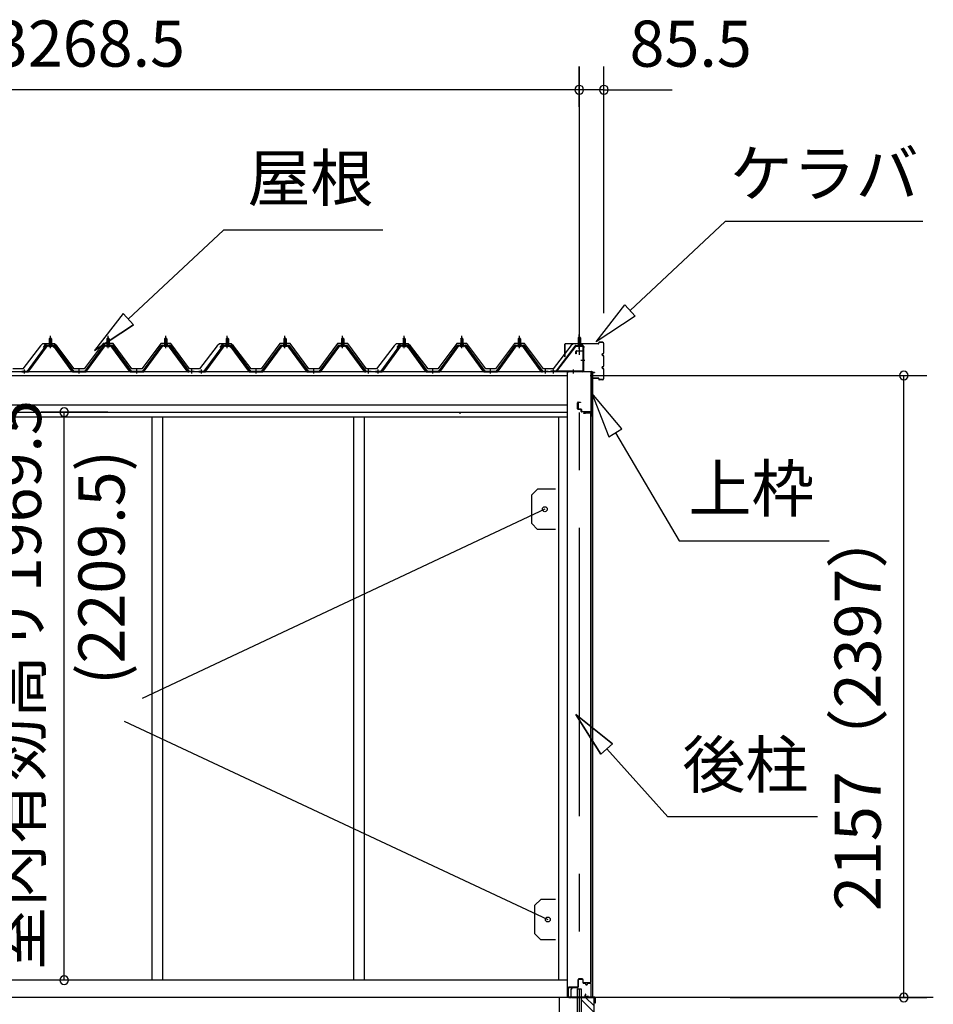
# Model space of a CAD drawing. Extents: x 868 to 32764, y 362 to 22484.
# Drawn here: x 18667 to 21837, y 6474 to 9889 of the extents above; entities that cross this region are included whole.
import ezdxf
from ezdxf.enums import TextEntityAlignment as Align

# ---------------------------------------------------------------- set-up
doc = ezdxf.new("R2010")
doc.units = 0
doc.header["$LTSCALE"] = 80
doc.header["$MEASUREMENT"] = 0
doc.linetypes.add('1PL-M', pattern=[15, 12, -1, 1, -1])
doc.linetypes.add('CENTER2', pattern=[20, 12.5, -2.5, 2.5, -2.5])
doc.layers.get('0').update_dxf_attribs({"linetype": 'CONTINUOUS'})
for name, color, linetype in [('0-パネル受けフレ-ム88-I', 3, 'CONTINUOUS'), ('0-パネル受けフレ-ムB-N', 1, 'CONTINUOUS'), ('0-ヨドル-フ88', 2, 'CONTINUOUS'), ('0-下枠', 4, 'CONTINUOUS'), ('2-0', 7, 'CONTINUOUS'), ('SUNPOU', 4, 'CONTINUOUS')]:
    doc.layers.add(name, color=color, linetype=linetype)
doc.styles.get("Standard").update_dxf_attribs({"font": 'txt', "bigfont": 'BIGFONT'})

msp = doc.modelspace()

# ---------------------------------------------------------------- linework, layer by layer
at = {"color": 0, "linetype": 'ByBlock'}
for centre, start, end in [((20608.5, 9646.4), 0, 180), ((20608.5, 9646.4), 0, 180), ((20608.5, 9646.4), 180, 0), ((20608.5, 9646.4), 180, 0), ((20694, 9646.4), 0, 180), ((20694, 9646.4), 180, 0), ((21734.1, 8655.4), 90, 270), ((21734.1, 8655.4), 270, 90), ((18821.5, 8527.9), 90, 270), ((18821.5, 8527.9), 270, 90), ((18821.5, 6558.4), 90, 270), ((18821.5, 6558.4), 270, 90), ((21734.1, 6498.4), 90, 270), ((21734.1, 6498.4), 270, 90)]:
    msp.add_arc(centre, 15, start, end, dxfattribs=at)
at = {"layer": '0-パネル受けフレ-ム88-I'}
for p, q in [((18774, 8786.9), (18770, 8782.9)), ((18770, 8782.9), (18770, 8765.2)), ((18770, 8782.9), (18778, 8782.9)), ((18771, 8782.9), (18770.7, 8783.6)), ((18771, 8782.9), (18771, 8765.2)), ((18778, 8782.9), (18774, 8786.9)), ((18777, 8782.9), (18777.4, 8783.6)), ((18777, 8782.9), (18777, 8765.2)), ((18778, 8782.9), (18778, 8765.2)), ((18974, 8786.9), (18970, 8782.9)), ((18970, 8782.9), (18970, 8765.2)), ((18970, 8782.9), (18978, 8782.9)), ((18971, 8782.9), (18970.7, 8783.6)), ((18971, 8782.9), (18971, 8765.2)), ((18978, 8782.9), (18974, 8786.9)), ((18977, 8782.9), (18977.4, 8783.6)), ((18977, 8782.9), (18977, 8765.2)), ((18978, 8782.9), (18978, 8765.2)), ((19174, 8786.9), (19170, 8782.9)), ((19170, 8782.9), (19170, 8765.2)), ((19170, 8782.9), (19178, 8782.9)), ((19171, 8782.9), (19170.7, 8783.6)), ((19171, 8782.9), (19171, 8765.2)), ((19178, 8782.9), (19174, 8786.9)), ((19177, 8782.9), (19177.4, 8783.6)), ((19177, 8782.9), (19177, 8765.2)), ((19178, 8782.9), (19178, 8765.2)), ((19387.5, 8786.9), (19383.5, 8782.9)), ((19383.5, 8782.9), (19383.5, 8765.2)), ((19383.5, 8782.9), (19391.5, 8782.9)), ((19384.5, 8782.9), (19384.2, 8783.6)), ((19384.5, 8782.9), (19384.5, 8765.2)), ((19391.5, 8782.9), (19387.5, 8786.9)), ((19390.5, 8782.9), (19390.9, 8783.6)), ((19390.5, 8782.9), (19390.5, 8765.2)), ((19391.5, 8782.9), (19391.5, 8765.2)), ((19587.5, 8786.9), (19583.5, 8782.9)), ((19583.5, 8782.9), (19583.5, 8765.2)), ((19583.5, 8782.9), (19591.5, 8782.9)), ((19584.5, 8782.9), (19584.2, 8783.6)), ((19584.5, 8782.9), (19584.5, 8765.2)), ((19591.5, 8782.9), (19587.5, 8786.9)), ((19590.5, 8782.9), (19590.9, 8783.6)), ((19590.5, 8782.9), (19590.5, 8765.2)), ((19591.5, 8782.9), (19591.5, 8765.2)), ((19787.5, 8786.9), (19783.5, 8782.9)), ((19783.5, 8782.9), (19783.5, 8765.2)), ((19783.5, 8782.9), (19791.5, 8782.9)), ((19784.5, 8782.9), (19784.2, 8783.6)), ((19784.5, 8782.9), (19784.5, 8765.2)), ((19791.5, 8782.9), (19787.5, 8786.9)), ((19790.5, 8782.9), (19790.9, 8783.6)), ((19790.5, 8782.9), (19790.5, 8765.2)), ((19791.5, 8782.9), (19791.5, 8765.2)), ((20001, 8786.9), (19997, 8782.9)), ((19997, 8782.9), (19997, 8765.2)), ((19997, 8782.9), (20005, 8782.9)), ((19998, 8782.9), (19997.7, 8783.6)), ((19998, 8782.9), (19998, 8765.2)), ((20005, 8782.9), (20001, 8786.9)), ((20004, 8782.9), (20004.4, 8783.6)), ((20004, 8782.9), (20004, 8765.2)), ((20005, 8782.9), (20005, 8765.2)), ((20201, 8786.9), (20197, 8782.9)), ((20197, 8782.9), (20197, 8765.2)), ((20197, 8782.9), (20205, 8782.9)), ((20198, 8782.9), (20197.7, 8783.6)), ((20198, 8782.9), (20198, 8765.2)), ((20205, 8782.9), (20201, 8786.9)), ((20204, 8782.9), (20204.4, 8783.6)), ((20204, 8782.9), (20204, 8765.2)), ((20205, 8782.9), (20205, 8765.2)), ((20401, 8786.9), (20397, 8782.9)), ((20397, 8782.9), (20397, 8765.2)), ((20397, 8782.9), (20405, 8782.9)), ((20398, 8782.9), (20397.7, 8783.6)), ((20398, 8782.9), (20398, 8765.2)), ((20405, 8782.9), (20401, 8786.9)), ((20404, 8782.9), (20404.4, 8783.6)), ((20404, 8782.9), (20404, 8765.2)), ((20405, 8782.9), (20405, 8765.2)), ((18694, 8670.2), (18759.3, 8759.3)), ((18695.9, 8668.9), (18761.2, 8757.9)), ((18699.5, 8670), (18764, 8757.9)), ((18761.2, 8760.2), (18786.9, 8760.2)), ((18761.2, 8757.9), (18786.9, 8757.9)), ((18779.9, 8761.2), (18768.1, 8761.2)), ((18768.1, 8761.2), (18768.1, 8760.2)), ((18779, 8755.9), (18769, 8755.9)), ((18769.8, 8765.2), (18769.8, 8761.2)), ((18778.3, 8765.2), (18769.8, 8765.2)), ((18778.3, 8765.2), (18778.3, 8761.2)), ((18779.9, 8760.2), (18779.9, 8761.2)), ((18848.5, 8670), (18784, 8757.9)), ((18786.9, 8757.9), (18852.2, 8668.9)), ((18788.7, 8759.3), (18854, 8670.2)), ((18894, 8670.2), (18959.3, 8759.3)), ((18895.9, 8668.9), (18961.2, 8757.9)), ((18899.5, 8670), (18964, 8757.9)), ((18961.2, 8760.2), (18986.9, 8760.2)), ((18961.2, 8757.9), (18986.9, 8757.9)), ((18979.9, 8761.2), (18968.1, 8761.2)), ((18968.1, 8761.2), (18968.1, 8760.2)), ((18979, 8755.9), (18969, 8755.9)), ((18969.8, 8765.2), (18969.8, 8761.2)), ((18978.3, 8765.2), (18969.8, 8765.2)), ((18978.3, 8765.2), (18978.3, 8761.2)), ((18979.9, 8760.2), (18979.9, 8761.2)), ((19048.5, 8670), (18984, 8757.9)), ((18986.9, 8757.9), (19052.2, 8668.9)), ((18988.7, 8759.3), (19054, 8670.2)), ((19094, 8670.2), (19159.3, 8759.3)), ((19095.9, 8668.9), (19161.2, 8757.9)), ((19099.5, 8670), (19164, 8757.9)), ((19161.2, 8760.2), (19186.9, 8760.2)), ((19161.2, 8757.9), (19186.9, 8757.9)), ((19179.9, 8761.2), (19168.1, 8761.2)), ((19168.1, 8761.2), (19168.1, 8760.2)), ((19179, 8755.9), (19169, 8755.9)), ((19169.8, 8765.2), (19169.8, 8761.2)), ((19178.3, 8765.2), (19169.8, 8765.2)), ((19178.3, 8765.2), (19178.3, 8761.2)), ((19179.9, 8760.2), (19179.9, 8761.2)), ((19248.5, 8670), (19184, 8757.9)), ((19186.9, 8757.9), (19252.2, 8668.9)), ((19188.7, 8759.3), (19254, 8670.2)), ((19307.5, 8670.2), (19372.8, 8759.3)), ((19309.4, 8668.9), (19374.7, 8757.9)), ((19313, 8670), (19377.5, 8757.9)), ((19374.7, 8760.2), (19400.4, 8760.2)), ((19374.7, 8757.9), (19400.4, 8757.9)), ((19393.4, 8761.2), (19381.6, 8761.2)), ((19381.6, 8761.2), (19381.6, 8760.2)), ((19392.5, 8755.9), (19382.5, 8755.9)), ((19383.3, 8765.2), (19383.3, 8761.2)), ((19391.8, 8765.2), (19383.3, 8765.2)), ((19391.8, 8765.2), (19391.8, 8761.2)), ((19393.4, 8760.2), (19393.4, 8761.2)), ((19462, 8670), (19397.5, 8757.9)), ((19400.4, 8757.9), (19465.7, 8668.9)), ((19402.2, 8759.3), (19467.5, 8670.2)), ((19507.5, 8670.2), (19572.8, 8759.3)), ((19509.4, 8668.9), (19574.7, 8757.9)), ((19513, 8670), (19577.5, 8757.9)), ((19574.7, 8760.2), (19600.4, 8760.2)), ((19574.7, 8757.9), (19600.4, 8757.9)), ((19593.4, 8761.2), (19581.6, 8761.2)), ((19581.6, 8761.2), (19581.6, 8760.2)), ((19592.5, 8755.9), (19582.5, 8755.9)), ((19583.3, 8765.2), (19583.3, 8761.2)), ((19591.8, 8765.2), (19583.3, 8765.2)), ((19591.8, 8765.2), (19591.8, 8761.2)), ((19593.4, 8760.2), (19593.4, 8761.2)), ((19662, 8670), (19597.5, 8757.9)), ((19600.4, 8757.9), (19665.7, 8668.9)), ((19602.2, 8759.3), (19667.5, 8670.2)), ((19707.5, 8670.2), (19772.8, 8759.3)), ((19709.4, 8668.9), (19774.7, 8757.9)), ((19713, 8670), (19777.5, 8757.9)), ((19774.7, 8760.2), (19800.4, 8760.2)), ((19774.7, 8757.9), (19800.4, 8757.9)), ((19793.4, 8761.2), (19781.6, 8761.2)), ((19781.6, 8761.2), (19781.6, 8760.2)), ((19792.5, 8755.9), (19782.5, 8755.9)), ((19783.3, 8765.2), (19783.3, 8761.2)), ((19791.8, 8765.2), (19783.3, 8765.2)), ((19791.8, 8765.2), (19791.8, 8761.2)), ((19793.4, 8760.2), (19793.4, 8761.2)), ((19862, 8670), (19797.5, 8757.9)), ((19800.4, 8757.9), (19865.7, 8668.9)), ((19802.2, 8759.3), (19867.5, 8670.2)), ((19921, 8670.2), (19986.3, 8759.3)), ((19922.9, 8668.9), (19988.2, 8757.9)), ((19926.5, 8670), (19991, 8757.9)), ((19988.2, 8760.2), (20013.9, 8760.2)), ((19988.2, 8757.9), (20013.9, 8757.9)), ((20006.9, 8761.2), (19995.1, 8761.2)), ((19995.1, 8761.2), (19995.1, 8760.2)), ((20006, 8755.9), (19996, 8755.9)), ((19996.8, 8765.2), (19996.8, 8761.2)), ((20005.3, 8765.2), (19996.8, 8765.2)), ((20005.3, 8765.2), (20005.3, 8761.2)), ((20006.9, 8760.2), (20006.9, 8761.2)), ((20075.5, 8670), (20011, 8757.9)), ((20013.9, 8757.9), (20079.2, 8668.9)), ((20015.7, 8759.3), (20081, 8670.2)), ((20121, 8670.2), (20186.3, 8759.3)), ((20122.9, 8668.9), (20188.2, 8757.9)), ((20126.5, 8670), (20191, 8757.9)), ((20188.2, 8760.2), (20213.9, 8760.2)), ((20188.2, 8757.9), (20213.9, 8757.9)), ((20206.9, 8761.2), (20195.1, 8761.2)), ((20195.1, 8761.2), (20195.1, 8760.2)), ((20206, 8755.9), (20196, 8755.9)), ((20196.8, 8765.2), (20196.8, 8761.2)), ((20205.3, 8765.2), (20196.8, 8765.2)), ((20205.3, 8765.2), (20205.3, 8761.2)), ((20206.9, 8760.2), (20206.9, 8761.2)), ((20275.5, 8670), (20211, 8757.9)), ((20213.9, 8757.9), (20279.2, 8668.9)), ((20215.7, 8759.3), (20281, 8670.2)), ((20321, 8670.2), (20386.3, 8759.3)), ((20322.9, 8668.9), (20388.2, 8757.9)), ((20326.5, 8670), (20391, 8757.9)), ((20388.2, 8760.2), (20413.9, 8760.2)), ((20388.2, 8757.9), (20413.9, 8757.9)), ((20406.9, 8761.2), (20395.1, 8761.2)), ((20395.1, 8761.2), (20395.1, 8760.2)), ((20406, 8755.9), (20396, 8755.9)), ((20396.8, 8765.2), (20396.8, 8761.2)), ((20405.3, 8765.2), (20396.8, 8765.2)), ((20405.3, 8765.2), (20405.3, 8761.2)), ((20406.9, 8760.2), (20406.9, 8761.2)), ((20475.5, 8670), (20411, 8757.9)), ((20413.9, 8757.9), (20479.2, 8668.9)), ((20415.7, 8759.3), (20481, 8670.2)), ((18675, 8670.2), (18694, 8670.2)), ((18675, 8667.9), (18675, 8670.2)), ((18675, 8667.9), (18694, 8667.9)), ((18680, 8667.9), (18680, 8670.2)), ((18688, 8667.9), (18688, 8670.2)), ((18694, 8667.9), (18695.5, 8667.9)), ((18854, 8667.9), (18852.5, 8667.9)), ((18854, 8670.2), (18894, 8670.2)), ((18854, 8667.9), (18894, 8667.9)), ((18870, 8667.9), (18870, 8670.2)), ((18878, 8667.9), (18878, 8670.2)), ((18894, 8667.9), (18895.5, 8667.9)), ((19054, 8667.9), (19052.5, 8667.9)), ((19054, 8670.2), (19094, 8670.2)), ((19054, 8667.9), (19094, 8667.9)), ((19070, 8667.9), (19070, 8670.2)), ((19078, 8667.9), (19078, 8670.2)), ((19094, 8667.9), (19095.5, 8667.9)), ((19254, 8667.9), (19252.5, 8667.9)), ((19254, 8670.2), (19273, 8670.2)), ((19273, 8667.9), (19254, 8667.9)), ((19260, 8667.9), (19260, 8670.2)), ((19268, 8667.9), (19268, 8670.2)), ((19273, 8670.2), (19273, 8667.9)), ((19288.5, 8670.2), (19307.5, 8670.2)), ((19288.5, 8667.9), (19288.5, 8670.2)), ((19288.5, 8667.9), (19307.5, 8667.9)), ((19293.5, 8667.9), (19293.5, 8670.2)), ((19301.5, 8667.9), (19301.5, 8670.2)), ((19307.5, 8667.9), (19309, 8667.9)), ((19467.5, 8667.9), (19466, 8667.9)), ((19467.5, 8670.2), (19507.5, 8670.2)), ((19467.5, 8667.9), (19507.5, 8667.9)), ((19483.5, 8667.9), (19483.5, 8670.2)), ((19491.5, 8667.9), (19491.5, 8670.2)), ((19507.5, 8667.9), (19509, 8667.9)), ((19667.5, 8667.9), (19666, 8667.9)), ((19667.5, 8670.2), (19707.5, 8670.2)), ((19667.5, 8667.9), (19707.5, 8667.9)), ((19683.5, 8667.9), (19683.5, 8670.2)), ((19691.5, 8667.9), (19691.5, 8670.2)), ((19707.5, 8667.9), (19709, 8667.9)), ((19867.5, 8667.9), (19866, 8667.9)), ((19867.5, 8670.2), (19886.5, 8670.2)), ((19886.5, 8667.9), (19867.5, 8667.9)), ((19873.5, 8667.9), (19873.5, 8670.2)), ((19881.5, 8667.9), (19881.5, 8670.2)), ((19886.5, 8670.2), (19886.5, 8667.9)), ((19902, 8670.2), (19921, 8670.2)), ((19902, 8667.9), (19902, 8670.2)), ((19902, 8667.9), (19921, 8667.9)), ((19907, 8667.9), (19907, 8670.2)), ((19915, 8667.9), (19915, 8670.2)), ((19921, 8667.9), (19922.5, 8667.9)), ((20081, 8667.9), (20079.5, 8667.9)), ((20081, 8670.2), (20121, 8670.2)), ((20081, 8667.9), (20121, 8667.9)), ((20097, 8667.9), (20097, 8670.2)), ((20105, 8667.9), (20105, 8670.2)), ((20121, 8667.9), (20122.5, 8667.9)), ((20281, 8667.9), (20279.5, 8667.9)), ((20281, 8670.2), (20321, 8670.2)), ((20281, 8667.9), (20321, 8667.9)), ((20297, 8667.9), (20297, 8670.2)), ((20305, 8667.9), (20305, 8670.2)), ((20321, 8667.9), (20322.5, 8667.9)), ((20481, 8667.9), (20479.5, 8667.9)), ((20481, 8670.2), (20500, 8670.2)), ((20500, 8667.9), (20481, 8667.9)), ((20487, 8667.9), (20487, 8670.2)), ((20495, 8667.9), (20495, 8670.2)), ((20500, 8670.2), (20500, 8667.9))]:
    msp.add_line(p, q, dxfattribs=at)
at = {"layer": '0-パネル受けフレ-ム88-I', "color": 6, "linetype": '1PL-M'}
for p, q in [((18774, 8749.6), (18774, 8792.9)), ((18974, 8749.6), (18974, 8792.9)), ((19174, 8749.6), (19174, 8792.9)), ((19387.5, 8749.6), (19387.5, 8792.9)), ((19587.5, 8749.6), (19587.5, 8792.9)), ((19787.5, 8749.6), (19787.5, 8792.9)), ((20001, 8749.6), (20001, 8792.9)), ((20201, 8749.6), (20201, 8792.9)), ((20401, 8749.6), (20401, 8792.9)), ((18684, 8661.9), (18684, 8676.2)), ((18874, 8661.9), (18874, 8676.2)), ((19074, 8661.9), (19074, 8676.2)), ((19264, 8661.9), (19264, 8676.2)), ((19297.5, 8661.9), (19297.5, 8676.2)), ((19487.5, 8661.9), (19487.5, 8676.2)), ((19687.5, 8661.9), (19687.5, 8676.2)), ((19877.5, 8661.9), (19877.5, 8676.2)), ((19911, 8661.9), (19911, 8676.2)), ((20101, 8661.9), (20101, 8676.2)), ((20301, 8661.9), (20301, 8676.2)), ((20491, 8661.9), (20491, 8676.2))]:
    msp.add_line(p, q, dxfattribs=at)
at = {"layer": '0-パネル受けフレ-ム88-I'}
for centre, radius, start, end in [((18761.2, 8757.9), 2.3, 90, 143.1301), ((18769, 8756.9), 1, 90, 270), ((18779, 8756.9), 1, 270, 90), ((18786.9, 8757.9), 2.3, 36.8699, 90), ((18961.2, 8757.9), 2.3, 90, 143.1301), ((18969, 8756.9), 1, 90, 270), ((18979, 8756.9), 1, 270, 90), ((18986.9, 8757.9), 2.3, 36.8699, 90), ((19161.2, 8757.9), 2.3, 90, 143.1301), ((19169, 8756.9), 1, 90, 270), ((19179, 8756.9), 1, 270, 90), ((19186.9, 8757.9), 2.3, 36.8699, 90), ((19374.7, 8757.9), 2.3, 90, 143.1301), ((19382.5, 8756.9), 1, 90, 270), ((19392.5, 8756.9), 1, 270, 90), ((19400.4, 8757.9), 2.3, 36.8699, 90), ((19574.7, 8757.9), 2.3, 90, 143.1301), ((19582.5, 8756.9), 1, 90, 270), ((19592.5, 8756.9), 1, 270, 90), ((19600.4, 8757.9), 2.3, 36.8699, 90), ((19774.7, 8757.9), 2.3, 90, 143.1301), ((19782.5, 8756.9), 1, 90, 270), ((19792.5, 8756.9), 1, 270, 90), ((19800.4, 8757.9), 2.3, 36.8699, 90), ((19988.2, 8757.9), 2.3, 90, 143.1301), ((19996, 8756.9), 1, 90, 270), ((20006, 8756.9), 1, 270, 90), ((20013.9, 8757.9), 2.3, 36.8699, 90), ((20188.2, 8757.9), 2.3, 90, 143.1301), ((20196, 8756.9), 1, 90, 270), ((20206, 8756.9), 1, 270, 90), ((20213.9, 8757.9), 2.3, 36.8699, 90), ((20388.2, 8757.9), 2.3, 90, 143.1301), ((20396, 8756.9), 1, 90, 270), ((20406, 8756.9), 1, 270, 90), ((20413.9, 8757.9), 2.3, 36.8699, 90), ((18694, 8670.2), 2.3, 270, 323.7526), ((18695.5, 8672.9), 5, 270, 323.7526), ((18852.5, 8672.9), 5, 216.2474, 270), ((18854, 8670.2), 2.3, 216.2474, 270), ((18894, 8670.2), 2.3, 270, 323.7526), ((18895.5, 8672.9), 5, 270, 323.7526), ((19052.5, 8672.9), 5, 216.2474, 270), ((19054, 8670.2), 2.3, 216.2474, 270), ((19094, 8670.2), 2.3, 270, 323.7526), ((19095.5, 8672.9), 5, 270, 323.7526), ((19252.5, 8672.9), 5, 216.2474, 270), ((19254, 8670.2), 2.3, 216.2474, 270), ((19307.5, 8670.2), 2.3, 270, 323.7526), ((19309, 8672.9), 5, 270, 323.7526), ((19466, 8672.9), 5, 216.2474, 270), ((19467.5, 8670.2), 2.3, 216.2474, 270), ((19507.5, 8670.2), 2.3, 270, 323.7526), ((19509, 8672.9), 5, 270, 323.7526), ((19666, 8672.9), 5, 216.2474, 270), ((19667.5, 8670.2), 2.3, 216.2474, 270), ((19707.5, 8670.2), 2.3, 270, 323.7526), ((19709, 8672.9), 5, 270, 323.7526), ((19866, 8672.9), 5, 216.2474, 270), ((19867.5, 8670.2), 2.3, 216.2474, 270), ((19921, 8670.2), 2.3, 270, 323.7526), ((19922.5, 8672.9), 5, 270, 323.7526), ((20079.5, 8672.9), 5, 216.2474, 270), ((20081, 8670.2), 2.3, 216.2474, 270), ((20121, 8670.2), 2.3, 270, 323.7526), ((20122.5, 8672.9), 5, 270, 323.7526), ((20279.5, 8672.9), 5, 216.2474, 270), ((20281, 8670.2), 2.3, 216.2474, 270), ((20321, 8670.2), 2.3, 270, 323.7526), ((20322.5, 8672.9), 5, 270, 323.7526), ((20479.5, 8672.9), 5, 216.2474, 270), ((20481, 8670.2), 2.3, 216.2474, 270)]:
    msp.add_arc(centre, radius, start, end, dxfattribs=at)
at = {"layer": '0-パネル受けフレ-ムB-N'}
for p, q in [((20608.5, 8789.4), (20604.5, 8785.4)), ((20608.5, 8789.4), (20604.5, 8785.4)), ((20604.5, 8785.4), (20612.5, 8785.4)), ((20604.5, 8785.4), (20604.5, 8759.4)), ((20604.5, 8785.4), (20612.5, 8785.4)), ((20604.5, 8785.4), (20604.5, 8759.4)), ((20612.5, 8785.4), (20608.5, 8789.4)), ((20612.5, 8785.4), (20608.5, 8789.4)), ((20612.5, 8785.4), (20612.5, 8759.4)), ((20612.5, 8785.4), (20612.5, 8759.4)), ((20593.3, 8757.4), (20528, 8671.6)), ((20593.3, 8757.4), (20528, 8671.6)), ((20595.1, 8756), (20529.8, 8670.2)), ((20595.1, 8756), (20529.8, 8670.2)), ((20596.9, 8759.4), (20618.3, 8759.4)), ((20596.9, 8759.4), (20618.3, 8759.4)), ((20596.9, 8757.1), (20618.3, 8757.1)), ((20596.9, 8757.1), (20618.3, 8757.1)), ((20603.5, 8756.1), (20602.5, 8757.1)), ((20603.5, 8756.1), (20602.5, 8757.1)), ((20613.5, 8756.1), (20603.5, 8756.1)), ((20613.5, 8756.1), (20603.5, 8756.1)), ((20613.5, 8756.1), (20614.5, 8757.1)), ((20613.5, 8756.1), (20614.5, 8757.1)), ((20620.2, 8755.2), (20620.2, 8672.1)), ((20620.2, 8755.2), (20620.2, 8672.1)), ((20622.5, 8755.2), (20622.5, 8672.1)), ((20622.5, 8755.2), (20622.5, 8672.1)), ((20510.5, 8670.2), (20510.5, 8667.9)), ((20618.3, 8670.2), (20510.5, 8670.2)), ((20510.5, 8670.2), (20510.5, 8667.9)), ((20618.3, 8670.2), (20510.5, 8670.2)), ((20618.3, 8667.9), (20510.5, 8667.9)), ((20618.3, 8667.9), (20510.5, 8667.9)), ((20529.8, 8670.2), (20528, 8671.6)), ((20529.8, 8670.2), (20528, 8671.6))]:
    msp.add_line(p, q, dxfattribs=at)
at = {"layer": '0-パネル受けフレ-ムB-N', "color": 6}
for p, q in [((20605.5, 8785.4), (20605.5, 8759.4)), ((20605.5, 8785.4), (20605.5, 8759.4)), ((20611.5, 8785.4), (20611.5, 8759.4)), ((20611.5, 8785.4), (20611.5, 8759.4))]:
    msp.add_line(p, q, dxfattribs=at)
at = {"layer": '0-パネル受けフレ-ムB-N', "color": 6, "linetype": '1PL-M'}
for p, q in [((20608.5, 8747.3), (20608.5, 8798)), ((20608.5, 8747.3), (20608.5, 8798)), ((20613.9, 8707.9), (20627.9, 8707.9)), ((20613.9, 8707.9), (20627.9, 8707.9)), ((20518.5, 8662.5), (20518.5, 8676.5)), ((20518.5, 8662.5), (20518.5, 8676.5)), ((20588.5, 8662.5), (20588.5, 8676.5)), ((20588.5, 8662.5), (20588.5, 8676.5))]:
    msp.add_line(p, q, dxfattribs=at)
at = {"layer": '0-パネル受けフレ-ムB-N'}
for centre, radius, start, end in [((20596.9, 8755.2), 4.2, 90, 148.7453), ((20596.9, 8755.2), 4.2, 90, 148.7453), ((20596.9, 8755.2), 1.9, 90, 148.7453), ((20596.9, 8755.2), 1.9, 90, 148.7453), ((20618.3, 8755.2), 4.2, 0, 90), ((20618.3, 8755.2), 4.2, 0, 90), ((20618.3, 8755.2), 1.9, 0, 90), ((20618.3, 8755.2), 1.9, 0, 90), ((20618.3, 8672.1), 1.9, 270, 0), ((20618.3, 8672.1), 4.2, 270, 0), ((20618.3, 8672.1), 1.9, 270, 0), ((20618.3, 8672.1), 4.2, 270, 0)]:
    msp.add_arc(centre, radius, start, end, dxfattribs=at)
at = {"layer": '0-パネル受けフレ-ムB-N', "color": 0, "linetype": 'ByBlock'}
for p in [(20595.1, 8756), (20595.1, 8756), (20510.5, 8670.2), (20510.5, 8670.2), (20529.8, 8670.2), (20529.8, 8670.2), (20618.3, 8670.2), (20618.3, 8670.2)]:
    msp.add_point(p, dxfattribs=at)
at = {"layer": '0-ヨドル-フ88', "linetype": 'Continuous'}
for p, q in [((18739, 8758.4), (18677.8, 8678.2)), ((18746.8, 8764.7), (18739, 8758.4)), ((18777.3, 8764.7), (18746.8, 8764.7)), ((18757.3, 8764.7), (18748.2, 8752.7)), ((18787.8, 8764.7), (18757.3, 8764.7)), ((18786.3, 8752.7), (18777.3, 8764.7)), ((18795.6, 8758.4), (18787.8, 8764.7)), ((18856.8, 8678.2), (18795.6, 8758.4)), ((18956.5, 8765.7), (18891.3, 8678.2)), ((18991.5, 8765.7), (18956.5, 8765.7)), ((19056.8, 8678.2), (18991.5, 8765.7)), ((19156.5, 8765.7), (19091.3, 8678.2)), ((19191.5, 8765.7), (19156.5, 8765.7)), ((19256.8, 8678.2), (19191.5, 8765.7)), ((19352.5, 8758.4), (19291.3, 8678.2)), ((19360.3, 8764.7), (19352.5, 8758.4)), ((19390.8, 8764.7), (19360.3, 8764.7)), ((19370.8, 8764.7), (19361.7, 8752.7)), ((19401.3, 8764.7), (19370.8, 8764.7)), ((19399.8, 8752.7), (19390.8, 8764.7)), ((19409.1, 8758.4), (19401.3, 8764.7)), ((19470.3, 8678.2), (19409.1, 8758.4)), ((19570, 8765.7), (19504.8, 8678.2)), ((19605, 8765.7), (19570, 8765.7)), ((19670.3, 8678.2), (19605, 8765.7)), ((19770, 8765.7), (19704.8, 8678.2)), ((19805, 8765.7), (19770, 8765.7)), ((19870.3, 8678.2), (19805, 8765.7)), ((19966, 8758.4), (19904.8, 8678.2)), ((19973.8, 8764.7), (19966, 8758.4)), ((20004.3, 8764.7), (19973.8, 8764.7)), ((19984.3, 8764.7), (19975.2, 8752.7)), ((20014.8, 8764.7), (19984.3, 8764.7)), ((20013.3, 8752.7), (20004.3, 8764.7)), ((20022.6, 8758.4), (20014.8, 8764.7)), ((20083.8, 8678.2), (20022.6, 8758.4)), ((20183.5, 8765.7), (20118.3, 8678.2)), ((20218.5, 8765.7), (20183.5, 8765.7)), ((20283.8, 8678.2), (20218.5, 8765.7)), ((20383.5, 8765.7), (20318.3, 8678.2)), ((20418.5, 8765.7), (20383.5, 8765.7)), ((20483.8, 8678.2), (20418.5, 8765.7)), ((20579.5, 8758.4), (20518.3, 8678.2)), ((20587.3, 8764.7), (20579.5, 8758.4)), ((20617.8, 8764.7), (20587.3, 8764.7)), ((20626.8, 8752.7), (20617.8, 8764.7)), ((18677.8, 8678.2), (18643.3, 8678.2)), ((18891.3, 8678.2), (18856.8, 8678.2)), ((19091.3, 8678.2), (19056.8, 8678.2)), ((19291.3, 8678.2), (19256.8, 8678.2)), ((19504.8, 8678.2), (19470.3, 8678.2)), ((19704.8, 8678.2), (19670.3, 8678.2)), ((19904.8, 8678.2), (19870.3, 8678.2)), ((20118.3, 8678.2), (20083.8, 8678.2)), ((20318.3, 8678.2), (20283.8, 8678.2)), ((20518.3, 8678.2), (20483.8, 8678.2))]:
    msp.add_line(p, q, dxfattribs=at)
at = {"layer": '0-下枠'}
for p, q in [((20604, 6559.4), (20604, 6535.4)), ((20605, 6535.4), (20605, 6559.4)), ((20618.5, 6562.4), (20607, 6562.4)), ((20607, 6561.4), (20618.5, 6561.4)), ((20620.5, 6559.4), (20620.5, 6550.4)), ((20621.5, 6550.4), (20621.5, 6559.4)), ((20569.5, 6530.2), (20569.5, 6501.4)), ((20570.5, 6501.4), (20570.5, 6530.2)), ((20572.5, 6532.4), (20602, 6532.4)), ((20602, 6533.4), (20572.7, 6533.4)), ((20627.5, 6548.4), (20623.5, 6548.4)), ((20623.5, 6547.4), (20627.5, 6547.4)), ((20634.5, 6543.4), (20632.5, 6543.4)), ((20632.5, 6542.4), (20634.5, 6542.4)), ((20646.5, 6548.4), (20639.5, 6548.4)), ((20639.5, 6547.4), (20646.5, 6547.4)), ((20648.5, 6545.4), (20648.5, 6501.4)), ((20649.5, 6501.4), (20649.5, 6545.4)), ((20579, 6499.4), (20572.5, 6499.4)), ((20572.5, 6498.4), (20579, 6498.4)), ((20630.2, 6508.8), (20627.9, 6504.9)), ((20628.8, 6504.4), (20631, 6508.3)), ((20638.9, 6501.4), (20630.5, 6501.4)), ((20630.5, 6500.4), (20638.9, 6500.4)), ((20639.8, 6499.9), (20640, 6499.5)), ((20640.9, 6500), (20640.7, 6500.3)), ((20646.5, 6499.4), (20641.8, 6499.4)), ((20641.8, 6498.4), (20646.5, 6498.4))]:
    msp.add_line(p, q, dxfattribs=at)
for centre, radius, start, end in [((20607, 6559.4), 3, 90, 180), ((20607, 6559.4), 2, 90, 180), ((20618.5, 6559.4), 3, 0, 90), ((20618.5, 6559.4), 2, 0, 90), ((20572.7, 6530.2), 3.2, 90, 180), ((20572.7, 6530.2), 2.2, 95.7392, 180), ((20602, 6535.4), 3, 270, 0), ((20602, 6535.4), 2, 270, 0), ((20623.5, 6550.4), 3, 180, 270), ((20623.5, 6550.4), 2, 180, 270), ((20627.5, 6545.4), 3, 0, 90), ((20627.5, 6545.4), 2, 0, 90), ((20632.5, 6545.4), 3, 180, 270), ((20632.5, 6545.4), 2, 180, 270), ((20634.5, 6545.4), 3, 270, 0), ((20634.5, 6545.4), 2, 270, 0), ((20639.5, 6545.4), 3, 90, 180), ((20639.5, 6545.4), 2, 90, 180), ((20646.5, 6545.4), 3, 0, 90), ((20646.5, 6545.4), 2, 0, 90), ((20572.5, 6501.4), 3, 180, 270), ((20572.5, 6501.4), 2, 180, 270), ((20579, 6498.9), 0.5, 270, 90), ((20630.5, 6503.4), 3, 150, 270), ((20630.5, 6503.4), 2, 150, 270), ((20630.6, 6508.6), 0.5, 330, 150), ((20638.9, 6499.4), 2, 26.5651, 90), ((20638.9, 6499.4), 1, 26.5651, 90), ((20641.8, 6500.4), 2, 206.5651, 270), ((20641.8, 6500.4), 1, 206.5651, 270), ((20646.5, 6501.4), 2, 270, 0), ((20646.5, 6501.4), 3, 270, 0)]:
    msp.add_arc(centre, radius, start, end, dxfattribs=at)
at = {"layer": '2-0', "color": 6, "linetype": 'CENTER2'}
msp.add_line((20608.5, 9726.4), (20608.5, 4554.4), dxfattribs=at)
at = {"layer": '2-0', "color": 6, "linetype": 'Continuous'}
for p, q in [((20784.4, 8880.9), (21114.6, 9189.3)), ((21800.1, 9189.3), (21114.6, 9189.3)), ((19044.1, 8850.9), (19374.4, 9159.3)), ((19926.6, 9159.3), (19374.4, 9159.3)), ((20667.4, 8771.7), (20766.2, 8900.4)), ((20766.2, 8900.4), (20802.5, 8861.4)), ((19025.9, 8870.4), (18927.2, 8741.7)), ((19025.9, 8870.4), (18927.2, 8741.7)), ((19062.3, 8831.4), (19025.9, 8870.4)), ((20802.5, 8861.4), (20667.4, 8771.7)), ((18927.2, 8741.7), (19062.3, 8831.4)), ((19062.3, 8831.4), (18927.2, 8741.7)), ((20756.4, 8470.1), (20652, 8594.3)), ((20652, 8594.3), (20710.5, 8443)), ((20710.5, 8443), (20756.4, 8470.1)), ((20733.5, 8456.5), (20954.8, 8082.2)), ((20954.8, 8082.2), (21474.8, 8082.2)), ((20723.3, 7378), (20596.5, 7479.1)), ((20596.5, 7479.1), (20683.7, 7342.3)), ((20683.7, 7342.3), (20596.5, 7479.1)), ((20596.5, 7479.1), (20723.3, 7378)), ((20723.3, 7378), (20596.5, 7479.1)), ((20683.7, 7342.3), (20596.5, 7479.1)), ((20723.3, 7378), (20683.7, 7342.3)), ((20683.7, 7342.3), (20723.3, 7378)), ((20703.5, 7360.1), (20915.2, 7124.9)), ((21435.2, 7124.9), (20915.2, 7124.9)), ((20658.5, 6447.3), (20615, 6490.8)), ((20658.5, 6469.9), (20630, 6498.4))]:
    msp.add_line(p, q, dxfattribs=at)
at = {"layer": '2-0', "color": 3, "linetype": 'Continuous'}
for p, q in [((20558.5, 8720.3), (20558.5, 8763.7)), ((20559.1, 8720.3), (20559.1, 8763.7)), ((20675, 8765.3), (20560.1, 8765.3)), ((20675, 8764.7), (20560.1, 8764.7)), ((20676, 8766.3), (20676, 8768.7)), ((20676.6, 8766.3), (20676.6, 8768.7)), ((20688.4, 8770.3), (20677.6, 8770.3)), ((20688.4, 8769.7), (20677.6, 8769.7)), ((20693.4, 8733.9), (20693.4, 8764.7)), ((20694, 8733.9), (20694, 8764.7)), ((20559.1, 8720.3), (20558.5, 8720.3)), ((20689.5, 8730.9), (20690.4, 8730.9)), ((20689.5, 8730.3), (20690.4, 8730.3)), ((20689.5, 8725.3), (20690.4, 8725.3)), ((20689.5, 8724.7), (20690.4, 8724.7)), ((20693.4, 8688.9), (20693.4, 8721.7)), ((20694, 8688.9), (20694, 8721.7)), ((20689.5, 8685.9), (20690.4, 8685.9)), ((20689.5, 8685.3), (20690.4, 8685.3)), ((20689.5, 8680.3), (20690.4, 8680.3)), ((20689.5, 8679.7), (20690.4, 8679.7)), ((20693.4, 8645.9), (20693.4, 8676.7)), ((20694, 8645.9), (20694, 8676.7)), ((20566, 8667.9), (20566, 6498.4)), ((20654, 8667.9), (20654, 6498.4)), ((20654, 8663.7), (20654, 8646.9)), ((20654.6, 8663.7), (20654.6, 8646.9)), ((20661, 8665.3), (20655.6, 8665.3)), ((20661, 8664.7), (20655.6, 8664.7)), ((20675, 8645.9), (20655.6, 8645.9)), ((20675, 8645.3), (20655.6, 8645.3)), ((20661, 8665.3), (20661, 8664.7)), ((20676, 8644.3), (20676, 8641.9)), ((20676.6, 8644.3), (20676.6, 8641.9)), ((20688.4, 8640.9), (20677.6, 8640.9)), ((20688.4, 8640.3), (20677.6, 8640.3)), ((19125.5, 8511.9), (19125.5, 6558.4)), ((19162.5, 8511.9), (19162.5, 6558.4)), ((19825.5, 8511.9), (19825.5, 7104)), ((19862.5, 8511.9), (19862.5, 7104)), ((20536, 8511.9), (20536, 6558.4)), ((20647, 8524.9), (20624, 8524.9)), ((20647, 8524.4), (20624, 8524.4)), ((20630.5, 8523.9), (20624, 8523.9)), ((20630.5, 8524.4), (20630.5, 8523.9)), ((20648, 6549.9), (20648, 8523.4)), ((20648.5, 8523.4), (20648.5, 6549.9)), ((20489, 8191.4), (19091.9, 7535.2)), ((19825.5, 7787.6), (19825.5, 6558.4)), ((19862.5, 7787.6), (19862.5, 6558.4)), ((19030.2, 7456.2), (20499.5, 6768.4)), ((20558.2, 6558.4), (17382.5, 6558.4)), ((20566, 6558.4), (17382.5, 6558.4)), ((20602, 6331.4), (20602, 6528.4)), ((20602, 6528.4), (20615, 6528.4)), ((20602, 6528.4), (20615, 6528.4)), ((20615, 6528.4), (20615, 6328.4)), ((20630.5, 6549.4), (20624, 6549.4)), ((20647, 6548.9), (20624, 6548.9)), ((20647, 6548.4), (20624, 6548.4)), ((20630.5, 6548.9), (20630.5, 6549.4)), ((20658.5, 6498.4), (17290, 6498.4)), ((20538.5, 6498.4), (20538.5, 6108.4)), ((20658.5, 6498.4), (20615, 6498.4)), ((20658.5, 6498.4), (20658.5, 6108.4))]:
    msp.add_line(p, q, dxfattribs=at)
at = {"layer": '2-0', "color": 3}
for p, q in [((20596.5, 8730.9), (20596.5, 8738.9)), ((20598, 8730.9), (20596.5, 8730.9)), ((20598, 8738.9), (20598, 8730.9)), ((20598.5, 8740.9), (20621.5, 8740.9)), ((20621, 8739.4), (20598.5, 8739.4)), ((20622, 8670.4), (20622, 8738.4)), ((20623.5, 8738.9), (20623.5, 8670.4)), ((20624.5, 8669.4), (20649.5, 8669.4)), ((20649.5, 8667.9), (20624.5, 8667.9)), ((20650, 8515.4), (20650, 8667.4)), ((20651.5, 8667.4), (20651.5, 8515.4)), ((20602.5, 8539.9), (20602.5, 8560.9)), ((20604, 8560.9), (20604, 8539.9)), ((20604.5, 8562.9), (20612.5, 8562.9)), ((20612.5, 8561.4), (20604.5, 8561.4)), ((20604.5, 8539.4), (20614, 8539.4)), ((20613.5, 8537.9), (20604.5, 8537.9)), ((20612.5, 8562.9), (20612.5, 8561.4)), ((20616, 8537.4), (20616, 8530.9)), ((20614.5, 8530.9), (20614.5, 8536.9)), ((20616.5, 8530.4), (20648, 8530.4)), ((20647.5, 8528.9), (20616.5, 8528.9)), ((20648.5, 8515.4), (20648.5, 8527.9)), ((20464, 8261.4), (20444, 8241.4)), ((20444, 8141.4), (20444, 8241.4)), ((20526, 8261.4), (20464, 8261.4)), ((20464, 8121.4), (20444, 8141.4)), ((20526, 8121.4), (20464, 8121.4)), ((20474.5, 6838.4), (20454.5, 6818.4)), ((20526, 6838.4), (20474.5, 6838.4)), ((20526, 6838.4), (20474.5, 6838.4)), ((20454.5, 6718.4), (20454.5, 6818.4)), ((20474.5, 6698.4), (20454.5, 6718.4)), ((20526, 6698.4), (20474.5, 6698.4))]:
    msp.add_line(p, q, dxfattribs=at)
at = {"layer": '2-0', "color": 4, "linetype": 'Continuous'}
for p, q in [((20654, 8667.9), (17340, 8667.9)), ((20566, 8653.9), (17382.5, 8653.9)), ((17382.5, 8553.9), (20566, 8553.9)), ((20566, 8526.9), (17382.5, 8526.9)), ((17382.5, 8511.9), (20566, 8511.9)), ((20194, 8526), (20194, 8521.9)), ((21836.5, 6498.4), (20648, 6498.4))]:
    msp.add_line(p, q, dxfattribs=at)
at = {"layer": '2-0', "color": 2, "linetype": 'Continuous'}
for p, q in [((20579.4, 6524.5), (20579.4, 6499.9)), ((20583.4, 6531.8), (20579.6, 6525.3)), ((20579.9, 6499.9), (20579.9, 6524.5)), ((20580.1, 6525), (20583.9, 6531.6)), ((20583.9, 6531.6), (20583.4, 6531.8)), ((20662.9, 6498.9), (20580.9, 6498.9)), ((20580.9, 6498.4), (20662.9, 6498.4)), ((20663.9, 6497.4), (20663.9, 6479.4)), ((20664.4, 6479.4), (20664.4, 6497.4)), ((20663.9, 6486.9), (20663.4, 6486.9)), ((20663.4, 6486.9), (20663.4, 6479.4))]:
    msp.add_line(p, q, dxfattribs=at)
at = {"layer": '2-0', "color": 3}
for centre in [(20489, 8191.4), (20499.5, 6768.4)]:
    msp.add_circle(centre, 8.5, dxfattribs=at)
at = {"layer": '2-0', "color": 3, "linetype": 'Continuous'}
for centre, radius, start, end in [((20560.1, 8763.7), 1.6, 90, 180), ((20560.1, 8763.7), 1, 90, 180), ((20675, 8766.3), 1.6, 270, 0), ((20675, 8766.3), 1, 270, 360), ((20677.6, 8768.7), 1.6, 90, 180), ((20677.6, 8768.7), 1, 90, 180), ((20688.4, 8764.7), 5.6, 0, 90), ((20688.4, 8764.7), 5, 0, 90), ((20689.5, 8727.8), 3.1, 90, 270), ((20689.5, 8727.8), 2.5, 90, 270), ((20690.4, 8733.9), 3.6, 270, 0), ((20690.4, 8733.9), 3, 270, 0), ((20690.4, 8721.7), 3.6, 0, 90), ((20690.4, 8721.7), 3, 0, 90), ((20689.5, 8682.8), 3.1, 90, 270), ((20689.5, 8682.8), 2.5, 90, 270), ((20690.4, 8688.9), 3, 270, 0), ((20690.4, 8688.9), 3.6, 270, 0), ((20690.4, 8676.7), 3.6, 0, 90), ((20690.4, 8676.7), 3, 0, 90), ((20571, 8670.2), 2.3, 216.8699, 270), ((20571, 8670.2), 2.3, 216.8699, 270), ((20655.6, 8663.7), 1.6, 90, 180), ((20655.6, 8646.9), 1.6, 180, 270), ((20655.6, 8663.7), 1, 90, 180), ((20655.6, 8646.9), 1, 180, 270), ((20675, 8644.3), 1.6, 0, 90), ((20675, 8644.3), 1, 0, 90), ((20677.6, 8641.9), 1.6, 180, 270), ((20677.6, 8641.9), 1, 180, 270), ((20688.4, 8645.9), 5, 270, 0), ((20688.4, 8645.9), 5.6, 270, 0), ((20624, 8524.4), 0.5, 90, 270), ((20647, 8523.4), 1.5, 0, 90), ((20647, 8523.4), 1, 0, 90), ((20624, 6548.9), 0.5, 90, 270), ((20647, 6549.9), 1, 270, 0), ((20647, 6549.9), 1.5, 270, 0)]:
    msp.add_arc(centre, radius, start, end, dxfattribs=at)
at = {"layer": '2-0', "color": 3}
for centre, radius, start, end in [((20598.5, 8738.9), 2, 90, 180), ((20598.5, 8738.9), 0.5, 90, 180), ((20621, 8738.4), 1, 0, 90), ((20621.5, 8738.9), 2, 360, 90), ((20624.5, 8670.4), 2.5, 180, 270), ((20624.5, 8670.4), 1, 180, 270), ((20649.5, 8667.4), 2, 0, 90), ((20649.5, 8667.4), 0.5, 0, 90), ((20604.5, 8560.9), 2, 90, 180), ((20604.5, 8539.9), 2, 180, 270), ((20604.5, 8560.9), 0.5, 90, 180), ((20604.5, 8539.9), 0.5, 180, 270), ((20613.5, 8536.9), 1, 0, 90), ((20614, 8537.4), 2, 0, 90), ((20616.5, 8530.9), 2, 180, 270), ((20616.5, 8530.9), 0.5, 180, 270), ((20647.5, 8527.9), 1, 0, 90), ((20648, 8528.4), 2, 0, 90), ((20650, 8515.4), 1.5, 180, 0)]:
    msp.add_arc(centre, radius, start, end, dxfattribs=at)
at = {"layer": '2-0', "color": 2, "linetype": 'Continuous'}
for centre, radius, start, end in [((20580.9, 6524.5), 1.5, 150, 180), ((20580.9, 6524.5), 1, 150, 180), ((20580.9, 6499.9), 1.5, 180, 270), ((20580.9, 6499.9), 1, 180, 270), ((20662.9, 6497.4), 1.5, 0, 90), ((20662.9, 6497.4), 1, 0, 90), ((20663.9, 6479.4), 0.5, 180, 0)]:
    msp.add_arc(centre, radius, start, end, dxfattribs=at)
at = {"layer": 'SUNPOU', "color": 4, "linetype": 'Continuous'}
for p, q in [((20608.5, 9587.2), (20608.5, 9726.4)), ((20608.5, 9587.2), (20608.5, 9726.4)), ((20694, 8871.4), (20694, 9726.4)), ((20608.5, 9646.4), (17340, 9646.4)), ((20608.5, 9646.4), (20368.5, 9646.4)), ((20691, 9646.4), (20608.5, 9646.4)), ((20691, 9646.4), (20931, 9646.4)), ((20646, 8655.4), (21814.1, 8655.4)), ((21734.1, 6498.4), (21734.1, 8655.4)), ((18973.6, 8527.9), (18741.5, 8527.9)), ((18821.5, 6558.4), (18821.5, 8527.9)), ((18973.6, 6558.4), (18741.5, 6558.4)), ((21131.7, 6498.4), (21814.1, 6498.4))]:
    msp.add_line(p, q, dxfattribs=at)

# ---------------------------------------------------------------- texts
at = {"color": 7, "linetype": 'Continuous'}
for s, p in [('3268.5', (18574.3, 9726.4)), ('85.5', (20782.8, 9726.1))]:
    msp.add_text(s, height=160, dxfattribs=at).set_placement(p)
for s, p in [('室内有効高サ1969.5', (18741.5, 6593.8)), ('2157（2397）', (21654.1, 6798.2))]:
    msp.add_text(s, height=160, rotation=90, dxfattribs=at).set_placement(p)
at = {"layer": '2-0', "color": 7, "linetype": 'Continuous'}
for s, rotation, p in [('屋根', 0.0014, (19675.9, 9319.3)), ('ケラバ', 359.9996, (21458.1, 9335.4)), ('(2209.5)', 90, (18971.9, 7989.5)), ('上枠', 359.9995, (21205.5, 8242.2)), ('後柱', 359.999, (21184.5, 7284.9))]:
    msp.add_text(s, height=160, rotation=rotation, dxfattribs=at).set_placement(p, align=Align.MIDDLE)

doc.saveas('drawing.dxf')
